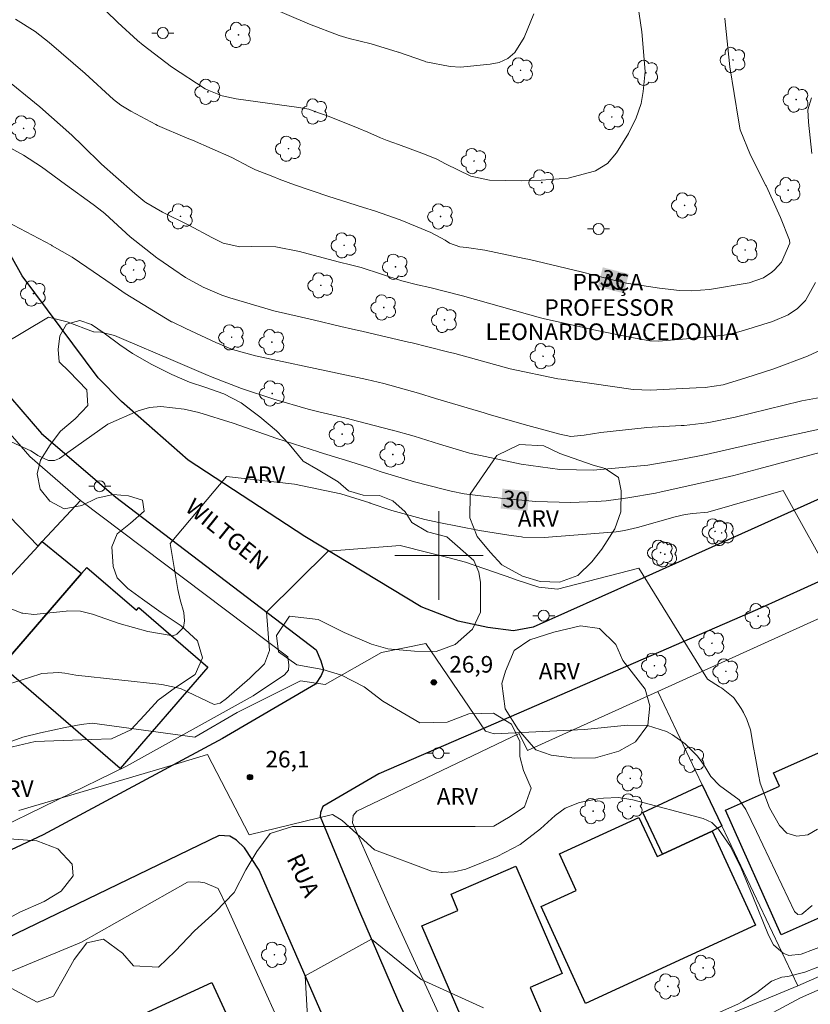
# Model space of a CAD drawing. Units: metres. Extents: x 282620 to 283136, y 1677113 to 1677678.
# Drawn here: x 282962 to 283034, y 1677459 to 1677548 of the extents above; entities that cross this region are included whole.
import ezdxf
from ezdxf.enums import TextEntityAlignment as Align

# ---------------------------------------------------------------- set-up
doc = ezdxf.new("R2010")
doc.units = ezdxf.units.M
doc.header["$MEASUREMENT"] = 0
for name, color, linetype, lineweight, true_color in [('Arvores_Isoladas', 7, 'Continuous', 18, 0x00ff33), ('Curvas_Intermediarias', 7, 'Continuous', 9, 0x783c14), ('Curvas_Mestras', 7, 'Continuous', 20, 0x783c14), ('Pto_Cotado', 7, 'Continuous', 9, 0x783c14), ('Topon_Curvas_Mestras', 7, 'Continuous', 9, 0x783c14), ('Topon_Pto_Cotado', 7, 'Continuous', 9, 0x783c14), ('Topon_Vegetacao', 7, 'Continuous', 9, 0x00ff33), ('Vegetacao', 7, 'Orla8', 9, 0x00ff33)]:
    doc.layers.add(name, color=color, linetype=linetype, lineweight=lineweight, true_color=true_color)
for name, color, linetype, lineweight in [('Edificacoes', 7, 'Continuous', 30), ('Malha_Coordenadas', 7, 'Continuous', 15), ('Muro_Grade', 8, 'Continuous', 20), ('Pavimentacao_Asfaltica_Mfio', 10, 'Continuous', 30), ('Poste', 7, 'Continuous', 9), ('Topon_Curvas_Mestras_Masc', 255, 'Continuous', 9), ('Topon_de_Vias', 7, 'Continuous', 9), ('Topon_Praca_Parque', 7, 'Continuous', 9)]:
    doc.layers.add(name, color=color, linetype=linetype, lineweight=lineweight)
doc.styles.add('Arial', font='arial.ttf', dxfattribs={"height": 1.5})
doc.styles.get("Standard").update_dxf_attribs({"font": 'arial.ttf'})
doc.linetypes.add('Orla8', pattern='A,6,-0.5,["V",Standard,S=1,R=0,X=-0.5,Y=-1],-0.5,6,-0.5,["V",Standard,S=1,R=0,X=-0.5,Y=-1],-0.5', length=14)

# ---------------------------------------------------------------- blocks, each defined once
blk = doc.blocks.new('Cotas')
at = {"layer": 'Pto_Cotado'}
blk.add_hatch(color=256, dxfattribs=at).paths.add_polyline_path([(0, 0.24, 1), (0, -0.24, 1)])
at = {"layer": 'Pto_Cotado', "lineweight": -3}
blk.add_lwpolyline([(0, -0.24, -1), (0, 0.24, -1)], format="xyb", close=True, dxfattribs=at)
blk = doc.blocks.new('Arvore')
at = {"layer": 'Arvores_Isoladas'}
blk.add_lwpolyline([(-0.718, 0.493, 0.872324), (-0.722, -0.551, 0.862983), (0.284, -0.827, 0.900105), (0.89, 0.029, 0.863155), (0.262, 0.861, 0.882486)], format="xyb", close=True, dxfattribs=at)
blk.add_circle((0, 0), 0.0286, dxfattribs=at)
blk = doc.blocks.new('Poste')
at = {"layer": 'Poste'}
for points in [[(-0.5, 0), (-1, 0)], [(0.5, 0), (1, 0)]]:
    blk.add_lwpolyline(points, dxfattribs=at)
blk.add_lwpolyline([(0, 0.5, 1), (0, -0.5, 1)], format="xyb", close=True, dxfattribs=at)

msp = doc.modelspace()

# ---------------------------------------------------------------- linework, layer by layer
at = {"layer": 'Curvas_Intermediarias', "flags": 128}
for points, elevation in [([(283017.444, 1677553.498), (283018.343, 1677547.369), (283018.641, 1677543.778), (283018.462, 1677541.969), (283018.278, 1677540.903), (283017.801, 1677539.5), (283017.565, 1677539.052), (283017.131, 1677538.182), (283016.062, 1677536.431), (283015.236, 1677535.462), (283014.15, 1677534.797), (283014.07, 1677534.764), (283011.701, 1677534.14), (283009.238, 1677533.955), (283007.481, 1677533.909), (283004.568, 1677533.951), (283002.888, 1677534.319), (283000.594, 1677535.444), (282999.796, 1677535.844), (282998.698, 1677536.292), (282996.348, 1677537.184), (282995.315, 1677537.549), (282994.714, 1677537.787), (282993.569, 1677538.287), (282992.694, 1677538.656), (282990.054, 1677539.703), (282988.769, 1677540.181), (282988.223, 1677540.366), (282987.326, 1677540.541), (282981.651, 1677541.317), (282980.393, 1677541.59), (282979.193, 1677542.055), (282978.843, 1677542.224), (282975.799, 1677544.203), (282973.25, 1677546.166), (282972.717, 1677546.604), (282970.949, 1677548.217), (282968.772, 1677550.373)], 36), ([(283008.576, 1677548.994), (283007.705, 1677546.875), (283006.859, 1677545.509), (283006.217, 1677544.974), (283005.46, 1677544.612), (283004.638, 1677544.442), (283001.942, 1677544.19), (283001.023, 1677544.247), (282998.802, 1677544.673), (282998.699, 1677544.707), (282996.341, 1677545.53), (282996.315, 1677545.54), (282993.877, 1677546.288), (282991.863, 1677546.783), (282990.963, 1677547.043), (282988.277, 1677548.076), (282982.574, 1677550.554)], 37), ([(282960.478, 1677543.367), (282963.882, 1677540.591), (282966.784, 1677538.013), (282967.745, 1677537.083), (282969.487, 1677535.403), (282970.755, 1677534.262), (282972.487, 1677532.76), (282973.393, 1677532.005), (282973.496, 1677531.925), (282974.978, 1677531.053), (282977.419, 1677529.839), (282979.455, 1677528.769), (282980.482, 1677528.265), (282981.993, 1677527.934), (282983.083, 1677527.956), (282985.255, 1677527.916), (282987.389, 1677527.504), (282990.885, 1677526.578), (282992.114, 1677526.279), (282992.959, 1677526.043), (282996.647, 1677524.843), (282998.048, 1677524.485), (282999.184, 1677524.236), (283002.136, 1677523.481), (283009.171, 1677521.508), (283009.424, 1677521.447), (283013.079, 1677520.62), (283014.273, 1677520.368), (283017.596, 1677519.705), (283019.068, 1677519.428), (283019.847, 1677519.384), (283022.395, 1677519.599), (283023.616, 1677519.718), (283025.516, 1677519.891), (283025.659, 1677519.91), (283026.783, 1677520.143), (283027.553, 1677520.36), (283030.177, 1677521.182), (283031.602, 1677521.771), (283032.444, 1677522.35), (283032.467, 1677522.369), (283033.155, 1677523.076), (283034.053, 1677524.694)], 34), ([(283033.721, 1677536.368), (283033.439, 1677539.19), (283033.366, 1677540.317), (283033.696, 1677541.391)], 34), ([(283034.588, 1677518.595), (283033.351, 1677518.02), (283030.281, 1677516.886), (283027.769, 1677516.059), (283025.705, 1677515.431), (283024.071, 1677515.192), (283023.276, 1677515.158), (283020.858, 1677515.043), (283019.125, 1677514.952), (283017.567, 1677515.031), (283013.817, 1677515.55), (283011.043, 1677515.946), (283010.745, 1677515.986), (283006.442, 1677516.885), (283001.424, 1677518.26), (283000.786, 1677518.431), (282997.441, 1677519.267), (282997.237, 1677519.315), (282994.284, 1677519.996), (282993.015, 1677520.287), (282992.182, 1677520.484), (282991.136, 1677520.729), (282988.626, 1677521.311), (282985.073, 1677522.123), (282981.085, 1677523.297), (282980.368, 1677523.56), (282978.678, 1677524.263), (282977.084, 1677525.156), (282976.004, 1677525.869), (282974.572, 1677526.858), (282974.493, 1677526.915), (282972.078, 1677528.838), (282969.819, 1677530.902), (282969.63, 1677531.061), (282968.706, 1677531.759), (282966.226, 1677533.571), (282964.045, 1677535.147), (282962.421, 1677536.228), (282959.227, 1677537.976)], 33), ([(283034.486, 1677514.28), (283032.811, 1677513.996), (283032.704, 1677513.975), (283026.788, 1677512.511), (283024.413, 1677512.022), (283024.244, 1677511.995), (283022.173, 1677511.767), (283021.918, 1677511.751), (283018.769, 1677511.57), (283018.576, 1677511.556), (283014.629, 1677511.121), (283013.137, 1677510.881), (283011.924, 1677510.765), (283010.936, 1677510.99), (283008.046, 1677511.758), (283004.552, 1677512.77), (283004.09, 1677512.904), (282999.681, 1677514.211), (282998.14, 1677514.679), (282995.003, 1677515.556), (282993.476, 1677515.916), (282990.782, 1677516.495), (282983.405, 1677518.069), (282981.33, 1677518.63), (282979.802, 1677519.259), (282977.095, 1677520.551), (282975.874, 1677521.127), (282975.815, 1677521.154), (282971.603, 1677523.709), (282971.017, 1677524.11), (282968.137, 1677526.081), (282966.831, 1677526.975), (282965.025, 1677528.022), (282964.937, 1677528.063), (282960.929, 1677530.191)], 32), ([(283034.434, 1677511.443), (283029.842, 1677510.445), (283024.184, 1677509.128), (283021.889, 1677508.679), (283018.886, 1677508.174), (283013.941, 1677507.728), (283010.93, 1677507.778), (283007.422, 1677508.272), (283002.748, 1677509.249), (283000.054, 1677510.065), (282997.742, 1677510.785), (282995.786, 1677511.345), (282995.77, 1677511.349), (282992.63, 1677512.145), (282991.597, 1677512.431), (282989.138, 1677513.013), (282988.172, 1677513.243), (282985.05, 1677514.137), (282982.131, 1677515.118), (282979.472, 1677516.138), (282978.9, 1677516.385), (282975.957, 1677517.656), (282971.297, 1677519.644), (282970.649, 1677519.902), (282969.412, 1677520.209), (282968.779, 1677520.227), (282968.754, 1677520.225), (282966.373, 1677521.147), (282964.665, 1677521.574), (282958.433, 1677517.862)], 31), ([(283035.92, 1677497.27), (283031.139, 1677505.875), (283024.32, 1677503.908), (283022.952, 1677503.796), (283022.278, 1677503.706), (283021.36, 1677503.489), (283017.955, 1677502.528), (283016.796, 1677502.268), (283016.246, 1677502.175), (283016.026, 1677502.151), (283009.524, 1677501.624), (283007.575, 1677501.673), (283007.481, 1677501.685), (283006.325, 1677501.847), (283003.652, 1677502.261), (282999.996, 1677502.977), (282998.708, 1677503.247), (282995.722, 1677504.065), (282993.774, 1677504.742), (282993.733, 1677504.756), (282991.121, 1677505.574), (282986.943, 1677506.453), (282980.785, 1677507.146), (282975.687, 1677501.09), (282976.376, 1677496.928), (282976.602, 1677495.997), (282976.916, 1677494.846), (282976.978, 1677494.087), (282976.877, 1677493.503), (282976.295, 1677492.88), (282975.965, 1677492.727), (282973.675, 1677493.125), (282971.066, 1677493.855), (282968.654, 1677494.692), (282967.559, 1677494.952), (282966.434, 1677494.99), (282966.283, 1677494.98), (282963.342, 1677494.668), (282962.37, 1677494.777), (282962.27, 1677494.798), (282961.302, 1677495.188)], 29), ([(283034.241, 1677475.243), (283033.375, 1677474.744), (283032.386, 1677474.605), (283031.471, 1677474.89), (283030.806, 1677475.579), (283029.901, 1677477.172), (283029.068, 1677479.41), (283028.915, 1677480.18), (283028.602, 1677481.847), (283028.456, 1677482.619), (283028.17, 1677484.226), (283027.852, 1677485.181), (283027.557, 1677485.793), (283027.348, 1677486.148), (283026.694, 1677487.109), (283026.622, 1677487.201), (283025.555, 1677488.04), (283025.391, 1677488.114), (283024.291, 1677488.803), (283018.073, 1677498.862), (283010.719, 1677496.969), (283009.033, 1677497.135), (283006.881, 1677497.818), (283006.674, 1677497.912), (283002.395, 1677499.385), (283000.923, 1677499.776), (282998.995, 1677500.276), (282996.492, 1677500.904), (282989.99, 1677500.394), (282984.408, 1677494.869), (282984.676, 1677491.408), (282984.23, 1677490.192), (282982.88, 1677488.903), (282980.766, 1677487.061), (282980.195, 1677486.647), (282979.653, 1677486.513), (282976.606, 1677487.979), (282974.937, 1677488.328), (282967.151, 1677489.176), (282966.154, 1677489.346), (282965.616, 1677489.431), (282964.068, 1677489.315), (282962.971, 1677488.969), (282959.87, 1677488.003)], 28), ([(282959.769, 1677482.632), (282962.351, 1677483.573), (282963.97, 1677483.951), (282966.198, 1677484.453), (282967.639, 1677484.702), (282968.643, 1677484.846), (282977.919, 1677483.562), (282981.743, 1677485.794), (282987.479, 1677488.662), (282989.71, 1677488.344), (282994.809, 1677491.212), (282998.815, 1677492.054), (283004.209, 1677484.115), (283005.008, 1677483.883), (283013.168, 1677484.258), (283017.06, 1677484.641), (283018.874, 1677484.631), (283020.571, 1677484.082), (283021.121, 1677483.768), (283022.261, 1677482.957), (283023.268, 1677481.98), (283023.382, 1677481.857), (283024.013, 1677480.986), (283024.06, 1677480.9), (283024.582, 1677480.013), (283025.383, 1677479.198), (283027.143, 1677477.907), (283027.752, 1677477.021), (283028.728, 1677475.039), (283032.176, 1677467.81), (283032.458, 1677467.516), (283032.814, 1677467.552), (283033.76, 1677468.333)], 27), ([(283034.989, 1677464.774), (283032.757, 1677463.947), (283031.654, 1677463.831), (283031.13, 1677464.014), (283030.266, 1677464.795), (283029.802, 1677465.654), (283028.389, 1677469.157), (283027.328, 1677471.712), (283026.38, 1677473.687), (283025.3, 1677475.241), (283024.688, 1677475.848), (283023.905, 1677476.21), (283017.548, 1677477.896), (283016.227, 1677478.11), (283014.889, 1677478.059), (283014.381, 1677477.989), (283012.724, 1677477.667), (283011.419, 1677477.159), (283010.513, 1677476.473), (283009.193, 1677475.265), (283007.34, 1677473.849), (283005.265, 1677472.786), (283002.424, 1677471.637), (283001.376, 1677471.382), (283000.288, 1677471.335), (283000.229, 1677471.335), (282999.337, 1677471.439), (282994.173, 1677473.365), (282991.254, 1677476.025), (282990.362, 1677476.582), (282982.839, 1677474.723), (282979.07, 1677481.995), (282975.981, 1677481.061), (282962.006, 1677476.928)], 26), ([(283029.827, 1677458.442), (283032.715, 1677459.98), (283038.857, 1677462.698)], 24)]:
    msp.add_lwpolyline(points, dxfattribs=dict(at, elevation=elevation))
at = {"layer": 'Curvas_Mestras', "flags": 128}
for points, elevation in [([(283025.86, 1677548.596), (283025.879, 1677548.286), (283026.308, 1677544.207), (283027.082, 1677539.382), (283027.249, 1677538.5), (283028.176, 1677536.231), (283029.583, 1677533.466), (283029.594, 1677533.443), (283030.903, 1677530.577), (283031.719, 1677528.533), (283031.729, 1677528.245), (283030.974, 1677526.551), (283030.351, 1677525.843), (283030.117, 1677525.635), (283029.372, 1677525.114), (283028.073, 1677524.655), (283024.485, 1677524.077), (283022.848, 1677523.929), (283021.768, 1677523.987), (283019.947, 1677524.184), (283016.974, 1677524.642), (283016.396, 1677524.759), (283012.85, 1677525.67), (283008.188, 1677526.774), (283007.693, 1677526.882), (283004.163, 1677527.613), (283002.481, 1677527.86), (283001.882, 1677527.917), (283000.962, 1677528.265), (283000.561, 1677528.539), (282999.272, 1677529.231), (282996.502, 1677530.354), (282994.182, 1677531.173), (282993.172, 1677531.478), (282992.497, 1677531.687), (282991.08, 1677532.138), (282990.034, 1677532.478), (282986.937, 1677533.543), (282985.545, 1677534.047), (282984.959, 1677534.272), (282983.411, 1677534.895), (282982.86, 1677535.164), (282981.272, 1677536.002), (282977.717, 1677537.577), (282977.216, 1677537.759), (282974.539, 1677538.899), (282974.378, 1677538.978), (282972.133, 1677540.191), (282971.212, 1677540.736), (282970.555, 1677541.238), (282968.009, 1677543.598), (282964.751, 1677546.397), (282963.482, 1677547.407), (282961.698, 1677548.528)], 35), ([(283034.444, 1677509.324), (283028.937, 1677507.835), (283026.686, 1677507.253), (283025.092, 1677506.884), (283022.974, 1677506.409), (283020.103, 1677505.753), (283019.587, 1677505.639), (283017.099, 1677505.209), (283015.111, 1677504.957), (283014.216, 1677504.888), (283011.941, 1677504.811), (283008.75, 1677504.876), (283005.569, 1677505.18), (283004.03, 1677505.357), (283002.292, 1677505.59), (283001.09, 1677505.822), (283000.37, 1677505.991), (282997.78, 1677506.675), (282994.761, 1677507.585), (282993.734, 1677507.927), (282991.935, 1677508.504), (282989.153, 1677509.361), (282989.098, 1677509.379), (282986.843, 1677510.109), (282985.345, 1677510.6), (282981.386, 1677511.972), (282978.279, 1677512.939), (282976.953, 1677513.234), (282974.851, 1677513.473), (282973.807, 1677513.381), (282972.799, 1677513.09), (282970.038, 1677511.887), (282966.438, 1677509.328), (282965.687, 1677508.79), (282965.209, 1677508.584), (282964.688, 1677508.594), (282964.669, 1677508.599), (282963.708, 1677509.04), (282963.311, 1677509.329), (282963.066, 1677509.482), (282960.218, 1677510.764)], 30), ([(282988.586, 1677449.762), (282987.899, 1677461.98), (282993.905, 1677465.284), (282998.396, 1677461.653), (283004.02, 1677459.092)], 25), ([(283024.86, 1677458.437), (283027.094, 1677459.443), (283027.527, 1677459.676), (283028.757, 1677460.476), (283030.082, 1677461.505), (283031.022, 1677461.853), (283031.562, 1677461.916), (283033.1, 1677462.301), (283035.912, 1677463.407)], 25)]:
    msp.add_lwpolyline(points, dxfattribs=dict(at, elevation=elevation))
at = {"layer": 'Edificacoes', "flags": 128}
for points in [[(282943.743, 1677500.506), (282944.763, 1677501.346), (282947.964, 1677503.978), (282948.729, 1677503.239), (282951.577, 1677505.682), (282950.886, 1677506.368), (282955.057, 1677509.79), (282963.741, 1677500.846), (282960.109, 1677496.935), (282959.439, 1677497.481), (282956.976, 1677494.723), (282957.558, 1677494.184), (282956.888, 1677493.463), (282953.847, 1677490.192)], [(282963.741, 1677500.846), (282964.121, 1677501.266), (282967.662, 1677498.365), (282960.659, 1677490.272), (282956.888, 1677493.463), (282957.558, 1677494.184), (282960.109, 1677496.935)], [(282967.662, 1677498.365), (282968.146, 1677498.929), (282972.628, 1677495.049), (282972.848, 1677495.303), (282979.082, 1677489.909), (282971.155, 1677480.748), (282960.439, 1677490.022), (282960.659, 1677490.272)], [(283030.957, 1677465.672), (283025.923, 1677476.967), (283030.803, 1677479.143), (283030.273, 1677480.331), (283034.539, 1677482.233), (283034.983, 1677481.238), (283039.935, 1677483.445), (283045.057, 1677471.955)], [(283023.824, 1677479.248), (283025.585, 1677475.536), (283024.725, 1677475.056), (283020.213, 1677472.985), (283018.448, 1677476.768)], [(283024.725, 1677475.056), (283028.638, 1677466.557), (283013.26, 1677459.48), (283009.231, 1677468.236), (283012.416, 1677469.703), (283010.895, 1677473.004), (283018.087, 1677476.314), (283019.724, 1677472.759), (283020.213, 1677472.985)], [(283001.09, 1677469.366), (283006.951, 1677471.887), (283011.148, 1677462.175), (283008.258, 1677460.931), (283010.201, 1677456.37), (283004.836, 1677454.061), (283002.871, 1677458.627), (283002.005, 1677458.255), (282998.46, 1677466.495), (283001.722, 1677467.899)], [(282953.607, 1677449.486), (282979.457, 1677461.386), (282987.678, 1677443.537), (282975.76, 1677438.048), (282971.915, 1677446.401), (282968.799, 1677444.967), (282969.238, 1677444.013), (282958.415, 1677439.032)]]:
    msp.add_lwpolyline(points, close=True, dxfattribs=at)
at = {"layer": 'Malha_Coordenadas', "flags": 128}
for points in [[(283000, 1677504), (283000, 1677496)], [(283004, 1677500), (282996, 1677500)]]:
    msp.add_lwpolyline(points, dxfattribs=at)
at = {"layer": 'Muro_Grade', "flags": 128}
for points in [[(282959.259, 1677513.241), (282962.982, 1677508.949), (282967.582, 1677504.988)], [(282959.109, 1677474.786), (282971.722, 1677480.954), (282983.201, 1677487.294), (282986.018, 1677489.215), (282986.391, 1677489.638), (282986.432, 1677490.078), (282986.333, 1677490.82), (282967.582, 1677504.988)], [(282963.741, 1677500.846), (282964.121, 1677501.266), (282967.582, 1677504.988)], [(282963.741, 1677500.846), (282960.109, 1677496.935)], [(283034.899, 1677494.544), (283019.813, 1677487.711)], [(283004.377, 1677448.946), (282995.651, 1677467.974), (282992.186, 1677475.809), (282992.241, 1677476.479), (282992.561, 1677476.875), (283007.262, 1677483.902), (283007.995, 1677482.347), (283019.813, 1677487.711)], [(283025.585, 1677475.536), (283023.824, 1677479.248), (283019.813, 1677487.711)], [(283025.585, 1677475.536), (283032.458, 1677461.061)], [(282991.712, 1677442.893), (282988.639, 1677450.895), (282980.785, 1677468.309), (282980.03, 1677469.884), (282978.812, 1677470.4), (282978.259, 1677470.47), (282977.261, 1677470.45), (282967.659, 1677465.024), (282956.087, 1677460.242), (282940.612, 1677453.127), (282920.098, 1677444.16), (282906.841, 1677438.687), (282904.917, 1677437.821), (282890.698, 1677431.45), (282890.602, 1677431.419), (282887.621, 1677430.238)], [(283032.458, 1677461.061), (283047.994, 1677467.903)], [(283032.458, 1677461.061), (283020.753, 1677456.219), (283019.772, 1677455.813), (283009.779, 1677451.557), (283007.706, 1677450.675), (283007.878, 1677450.236), (283008.378, 1677448.856), (283010.094, 1677444.152), (283008.476, 1677443.51), (283007.95, 1677443.293), (283007.752, 1677443.035), (283007.828, 1677442.777), (283008.192, 1677442.372), (283008.911, 1677441.917), (283018.49, 1677433.76), (283019.861, 1677431.61), (283031.455, 1677404.052), (283051.218, 1677362.965), (283053.16, 1677363.016), (283067.362, 1677369.703), (283118.79, 1677391.127)]]:
    msp.add_lwpolyline(points, dxfattribs=at)
at = {"layer": 'Pavimentacao_Asfaltica_Mfio', "flags": 128}
for points in [[(283118.559, 1677542.414), (283102.033, 1677535.176), (283080.955, 1677525.826), (283059.067, 1677516.014), (283040.456, 1677507.831), (283017.836, 1677497.68), (283008.533, 1677493.515), (283006.732, 1677493.199), (283004.406, 1677493.498), (283001.723, 1677494.076), (282998.377, 1677495.368), (282987.859, 1677501.731), (282977.32, 1677508.631), (282971.272, 1677513.939), (282969.165, 1677516.077), (282962.299, 1677525.308), (282952.592, 1677542.658)], [(283118.571, 1677534.838), (283116.832, 1677534.035), (283094.467, 1677524.216), (283071.511, 1677514.123), (283049.157, 1677504.333), (283028.807, 1677495.108), (283004.246, 1677484.443), (282994.549, 1677480.241), (282989.489, 1677477.292), (282989.271, 1677476.755), (282989.241, 1677476.398), (282992.723, 1677468.023), (282996.347, 1677459.625), (283001.812, 1677447.879)], [(282961.233, 1677514.304), (282964.036, 1677511.044), (282970.757, 1677505.273), (282988.882, 1677491.458), (282989.316, 1677490.47), (282989.555, 1677489.647), (282989.339, 1677489.145), (282988.835, 1677488.352), (282980.406, 1677483.433), (282964.206, 1677474.748), (282952.474, 1677469.258)], [(283031.612, 1677348.221), (283040.715, 1677352.144), (283041.699, 1677353.217), (283041.983, 1677353.76), (283042.262, 1677355.535), (283042.236, 1677356.234), (283041.867, 1677357.578), (283032.664, 1677377.527), (283025.286, 1677394.641), (283012.627, 1677425.163), (283011.403, 1677427.244), (283010.454, 1677428.307), (283008.767, 1677429.754), (282998.549, 1677437.793), (282994.295, 1677444.211), (282993.238, 1677448.374), (282991.093, 1677454.682), (282983.722, 1677471.524), (282982.4, 1677473.557), (282981.698, 1677474.244), (282981.093, 1677474.598), (282980.131, 1677474.66), (282951.638, 1677460.91)]]:
    msp.add_lwpolyline(points, dxfattribs=at)
at = {"layer": 'Topon_Curvas_Mestras_Masc'}
for points in [[(283014.367, 1677524.324, 35), (283016.725, 1677523.718, 35), (283014.817, 1677526.073, 35), (283017.175, 1677525.467, 35)], [(283005.577, 1677504.249, 30), (283008.001, 1677504.018, 30), (283005.748, 1677506.047, 30), (283008.172, 1677505.815, 30)]]:
    msp.add_solid(points, dxfattribs=at)
at = {"layer": 'Vegetacao', "flags": 128}
for points in [[(283003.148, 1677499.538), (283003.616, 1677498.508), (283003.767, 1677497.572), (283003.768, 1677496.156), (283003.768, 1677494.873), (283003.034, 1677493.324), (283001.461, 1677491.961), (282999.76, 1677491.304), (282997.775, 1677491.335), (282995.379, 1677491.569), (282993.893, 1677491.973), (282991.427, 1677493.029), (282989.088, 1677494.224), (282986.49, 1677494.514), (282985.314, 1677492.776), (282985.498, 1677491.284), (282987.129, 1677490.121), (282989.481, 1677489.703), (282991.181, 1677489.185), (282993.223, 1677488.136), (282994.911, 1677486.815), (282998.281, 1677484.874), (283000.753, 1677484.925), (283002.688, 1677485.665), (283004.919, 1677485.747), (283006.563, 1677484.742), (283007.315, 1677483.161), (283007.322, 1677481.827), (283007.638, 1677480.557), (283008.353, 1677478.951), (283007.733, 1677477.257), (283006.437, 1677476.384), (283004.977, 1677475.524), (283003.264, 1677475.499), (283001.323, 1677475.499), (282999.255, 1677475.498), (282996.12, 1677475.498), (282993.818, 1677475.498), (282991.448, 1677475.498), (282989.172, 1677475.498), (282986.75, 1677475.485), (282984.74, 1677474.84), (282983.514, 1677473.228), (282982.534, 1677471.578), (282981.484, 1677469.529), (282979.797, 1677467.759), (282977.894, 1677466.039), (282976.136, 1677464.212), (282974.619, 1677462.764), (282972.381, 1677462.89), (282971.37, 1677464.016), (282969.663, 1677465.28), (282968.158, 1677464.97), (282966.995, 1677463.459), (282966.135, 1677461.891), (282965.13, 1677460.134), (282963.663, 1677459.609), (282960.515, 1677461.284), (282959.402, 1677462.751), (282958.94, 1677464.072), (282960.597, 1677466.923), (282962.082, 1677467.745), (282964.276, 1677468.713), (282965.831, 1677469.623), (282966.925, 1677471.027), (282966.805, 1677472.082), (282965.527, 1677473.467), (282963.624, 1677474.2), (282961.544, 1677474.352), (282959.117, 1677474.636), (282957.024, 1677475.957), (282956.152, 1677477.658), (282956.297, 1677479.226), (282957.814, 1677480.888), (282959.357, 1677481.742), (282961.43, 1677482.703), (282963.466, 1677483.19), (282968.53, 1677483.342), (282970.369, 1677483.412), (282972.121, 1677484.221), (282973.353, 1677485.549), (282974.605, 1677486.927), (282976.173, 1677488.046), (282977.949, 1677489.241), (282978.619, 1677490.752), (282978.164, 1677492.276), (282976.672, 1677493.648), (282974.876, 1677494.842), (282973.169, 1677496.056), (282971.854, 1677497.004), (282970.887, 1677497.971), (282970.514, 1677499.002), (282970.394, 1677500.785), (282970.893, 1677501.954), (282972.107, 1677502.934), (282973.32, 1677504.009), (282973.194, 1677505.021), (282971.929, 1677505.4), (282970.526, 1677505.526), (282969.059, 1677505.191), (282967.7, 1677504.533), (282966.082, 1677504.236), (282964.798, 1677504.919), (282963.919, 1677506.013), (282963.647, 1677507.397), (282963.963, 1677508.63), (282964.836, 1677510.008), (282965.759, 1677511.235), (282967.08, 1677512.379), (282968.243, 1677513.58), (282968.142, 1677515.003), (282966.555, 1677516.646), (282965.657, 1677517.506), (282965.55, 1677518.638), (282965.708, 1677519.883), (282966.302, 1677520.933), (282967.503, 1677521.274), (282968.571, 1677520.908), (282969.703, 1677520.105), (282971.145, 1677519.049), (282972.264, 1677518.265), (282974.04, 1677517.273), (282975.836, 1677516.375), (282977.429, 1677515.693), (282978.921, 1677515.193), (282980.546, 1677514.612), (282982.101, 1677513.815), (282983.783, 1677512.545), (282985.3, 1677511.274), (282986.438, 1677510.085), (282987.722, 1677508.543), (282989.087, 1677507.753), (282990.877, 1677506.678), (282991.806, 1677505.844), (282993.146, 1677505.471), (282994.619, 1677505.42), (282995.833, 1677504.959), (282996.933, 1677503.954), (282997.534, 1677502.993), (282998.975, 1677502.152), (283000.701, 1677501.691)], [(283013.952, 1677508.178), (283015.033, 1677507.868), (283016.228, 1677507.047), (283016.487, 1677505.858), (283016.437, 1677503.955), (283015.912, 1677502.4), (283014.736, 1677500.579), (283013.832, 1677499.422), (283012.568, 1677498.195), (283010.899, 1677497.576), (283009.154, 1677497.664), (283007.567, 1677498.145), (283005.677, 1677499.169), (283004.627, 1677500.313), (283003.47, 1677501.735), (283002.781, 1677503.398), (283002.825, 1677505.554), (283005.221, 1677509.05), (283007.282, 1677510.036), (283009.495, 1677509.929), (283010.949, 1677509.227)], [(283015.995, 1677491.95), (283016.646, 1677490.502), (283017.607, 1677489.282), (283018.651, 1677487.923), (283019.062, 1677486.412), (283018.897, 1677484.654), (283017.778, 1677483.143), (283016.28, 1677482.296), (283014.169, 1677481.701), (283012.259, 1677481.676), (283010.141, 1677481.929), (283008.751, 1677482.415), (283007.164, 1677484.261), (283005.994, 1677486.126), (283005.69, 1677488.415), (283006.006, 1677489.534), (283006.796, 1677491.418), (283008.232, 1677492.379), (283010.4, 1677493.081), (283012.79, 1677493.631), (283014.509, 1677493.403)]]:
    msp.add_lwpolyline(points, close=True, dxfattribs=at)

# ---------------------------------------------------------------- block references
at = {"layer": 'Arvores_Isoladas'}
for p in [(282981.866, 1677547.094), (283026.605, 1677544.831), (283007.383, 1677543.889), (283018.712, 1677543.661), (282979.098, 1677541.945), (283032.314, 1677541.244), (282988.775, 1677540.159), (283015.631, 1677539.668), (282962.431, 1677538.64), (282986.391, 1677536.804), (283003.176, 1677535.682), (283009.302, 1677533.74), (283031.593, 1677533.047), (283022.22, 1677531.671), (282976.617, 1677530.683), (283000.152, 1677530.668), (282991.417, 1677528.06), (283027.699, 1677527.639), (282972.379, 1677525.831), (282996.065, 1677526.119), (282963.319, 1677523.696), (282989.319, 1677524.442), (282995.007, 1677522.434), (283000.496, 1677521.311), (282981.247, 1677519.739), (282984.892, 1677519.297), (283009.419, 1677518.027), (282984.924, 1677514.656), (282991.231, 1677510.973), (282995.828, 1677509.136), (283024.977, 1677502.184), (283025.572, 1677502.04), (283020.048, 1677500.26), (283020.434, 1677500.111), (283028.872, 1677494.509), (283024.689, 1677492.061), (283019.492, 1677490.033), (283025.958, 1677489.522), (283022.901, 1677481.525), (283017.303, 1677479.841), (283013.942, 1677476.874), (283017.31, 1677477.299), (282985.114, 1677463.884), (283023.896, 1677462.696), (283020.703, 1677461.019)]:
    msp.add_blockref('Arvore', p, dxfattribs=at)
at = {"layer": 'Poste'}
for p in [(282975.024, 1677547.26), (283014.438, 1677529.541), (282969.313, 1677506.27), (283009.479, 1677494.552), (282999.947, 1677482.126)]:
    msp.add_blockref('Poste', p, dxfattribs=at)
at = {"layer": 'Pto_Cotado'}
for p in [(282999.532, 1677488.527, 26.88), (282982.906, 1677479.949, 26.06)]:
    msp.add_blockref('Cotas', p, dxfattribs=at)

# ---------------------------------------------------------------- texts
at = {"layer": 'Topon_Curvas_Mestras', "style": 'Arial'}
for s, rotation, p in [('35', 345.58256, (283015.788, 1677524.915, 35)), ('30', 354.5529, (283006.888, 1677505.054, 30))]:
    msp.add_text(s, height=1.5, rotation=rotation, dxfattribs=at).set_placement(p, align=Align.MIDDLE_CENTER)
at = {"layer": 'Topon_de_Vias', "style": 'Arial'}
for s, rotation, p in [('WILTGEN', 321.07746, (282976.937, 1677504.124)), ('RUA', 295.08935, (282986.192, 1677472.576))]:
    msp.add_text(s, height=1.5, rotation=rotation, dxfattribs=at).set_placement(p)
at = {"layer": 'Topon_Praca_Parque', "style": 'Arial'}
for s, p in [('PRAÇA', (283012.084, 1677523.979)), ('PROFESSOR', (283009.542, 1677521.683)), ('LEONARDO MACEDONIA', (283004.208, 1677519.495))]:
    msp.add_text(s, height=1.5, dxfattribs=at).set_placement(p)
at = {"layer": 'Topon_Pto_Cotado', "style": 'Arial'}
for s, p in [('26,9', (283000.932, 1677489.408, 26.88)), ('26,1', (282984.307, 1677480.829, 26.06))]:
    msp.add_text(s, height=1.5, dxfattribs=at).set_placement(p)
at = {"layer": 'Topon_Vegetacao', "style": 'Arial'}
for p in [(282982.366, 1677506.562), (283007.13, 1677502.602), (283009.022, 1677488.787), (282959.614, 1677478.166), (282999.802, 1677477.462)]:
    msp.add_text('ARV', height=1.5, rotation=0.00381, dxfattribs=at).set_placement(p)

doc.saveas('drawing.dxf')
